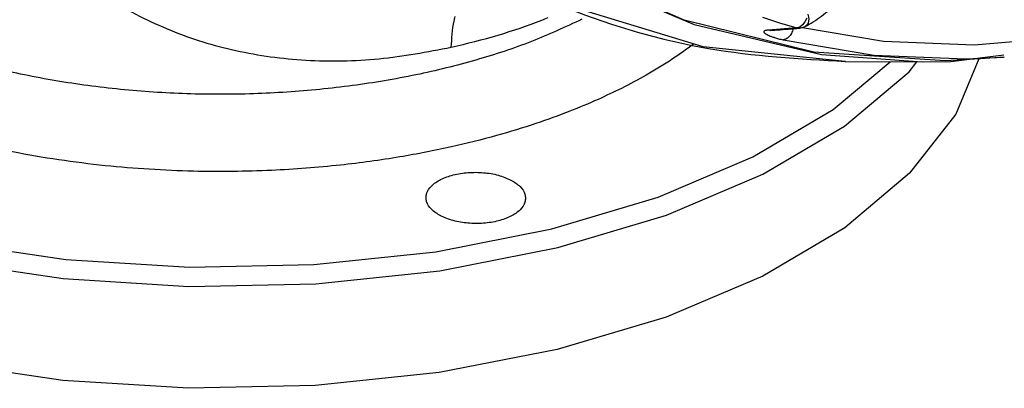
# Model space of a CAD drawing. Units: inches. Extents: x 3 to 134, y -10 to 93.
# Drawn here: x 45 to 54, y -10 to -6 of the extents above; entities that cross this region are included whole.
import ezdxf

# ---------------------------------------------------------------- set-up
doc = ezdxf.new("R2010")
doc.units = ezdxf.units.IN
doc.header["$MEASUREMENT"] = 0

msp = doc.modelspace()

# ---------------------------------------------------------------- linework, layer by layer
at = {"color": 7, "linetype": 'Continuous'}
for p, q in [((52.2314413496, -6.564433417999999), (51.093275448, -6.2822072068)), ((51.7812290708, -6.2576361528), (51.9317322724, -6.305780776000001)), ((51.9317322724, -6.305780776000001), (52.0828817072, -6.350259938)), ((52.0828817072, -6.350259938), (51.8297836512, -6.3701243596)), ((52.1083460312, -6.342898666799999), (52.0828817308, -6.3502599444)), ((52.1082279052, -6.352752350399999), (52.1565970008, -6.3387887724)), ((52.1565679832, -6.338803995599999), (52.1565176228, -6.3388304684)), ((51.9626936172, -6.455961156799999), (52.7613195408, -6.5903841564)), ((53.38848086319999, -6.638671502799999), (52.2314413496, -6.564433417999999)), ((52.3007141772, -6.5830496504), (53.1867724444, -6.648960103999999)), ((52.50993218520001, -6.6455002092), (52.5095576468, -6.645498261599999)), ((52.5099321776, -6.6455002092), (53.1864481564, -6.648998440800001)), ((52.7613195408, -6.5903841564), (53.566040938, -6.6237863316)), ((53.1867724444, -6.648960103999999), (53.4388407896, -6.645337583200001)), ((53.6986097552, -6.6229315612), (53.38848086319999, -6.638671502799999)), ((53.4388407896, -6.645337583200001), (53.905024578, -6.5878213448)), ((53.566040938, -6.6237863316), (53.9074164972, -6.6073526712)), ((53.90743412680001, -6.6073513508), (53.6989401948, -6.6229632584)), ((51.7839252492, -7.6366240124), (52.50228849720001, -7.2127740152))]:
    msp.add_line(p, q, dxfattribs=at)
for points in [[(51.093275448, -6.2822072068), (49.995185036, -5.79725021), (48.9576254604, -5.1185962588), (47.9999244924, -4.258887392), (47.1399222892, -3.2341383596), (46.39363906520001, -2.0634382964), (45.77497666439999, -0.7685951304), (45.2954595964, 0.6262706607999999)], [(40.2609544776, -5.2502021648), (40.266579794, -5.3878976052), (40.4038134536, -5.9408244276), (40.7221553708, -6.4762611536), (41.21119596, -6.976790093200001), (41.8603349968, -7.4315154264), (42.6480860768, -7.825399745199999), (43.557527072, -8.1499808272), (44.558587822, -8.39451447), (45.62947111, -8.5536974536), (46.7353518996, -8.622324238400001), (47.8512591552, -8.5988842136), (48.94206938520001, -8.484071804400001), (49.98181261, -8.2806708372), (50.9362248176, -7.9958057928), (51.7839252492, -7.6366240124)], [(49.0681442652, -5.211772756), (50.0956850308, -5.8598309716), (51.1796129156, -6.3196280888), (52.3007141772, -6.5830496504)], [(52.5095576468, -6.645498261599999), (51.2584917612, -6.5161486712), (50.0456096668, -6.1479362576), (48.8869215448, -5.5487105712), (48.6249311304, -5.3503575188)], [(51.7839252492, -8.531585786399999), (50.9332229804, -8.8918398208), (49.9755314508, -9.1771699636), (48.93697399, -9.379793153200001), (47.8458797372, -9.4941823564), (46.7320109, -9.5172173344), (45.6257509164, -9.4482697528), (44.5572756748, -9.289220322), (43.55573039479999, -9.044407496), (42.6484346208, -8.72050913), (41.860137016, -8.3263603276), (41.2123402844, -7.8727124404), (40.722714632, -7.3719398004), (40.4046157704, -6.83770218), (40.2667206072, -6.284572187999999), (40.2610208192, -6.1453391924)], [(52.1804048304, -6.2285589356), (52.187374756, -6.2715826096), (52.1816838628, -6.308420197999999)], [(52.170703268, -6.2651134836), (52.1543865916, -6.29828178), (52.1329452296, -6.325032433200001), (52.1083460312, -6.342898666799999)], [(52.1816838628, -6.308420197999999), (52.16414242560001, -6.3338267312), (52.1565679832, -6.338803995599999)], [(52.1316426288, -6.345992800399999), (52.8464734424, -6.46632444), (53.6426640588, -6.4993726636), (54.43736906239999, -6.432225868)], [(51.6970794908, -7.484964445599999), (52.4023735948, -7.0688271784), (52.9053311776, -6.6475447984)], [(53.68348048560001, -6.623699415599999), (53.4803399828, -7.1081101568), (53.075093604, -7.6273888872), (52.504433318, -8.106234652000001), (51.7839252492, -8.531585786399999)], [(52.50228849720001, -7.2127740152), (53.0720287816, -6.735557612000001), (53.1399496496, -6.6487579992)], [(41.954052194, -7.2835878776), (42.7274698888, -7.6703053424), (43.6203633196, -7.988980556), (44.6032094368, -8.2290648332), (45.6546076736, -8.385351378400001), (46.7403665812, -8.452729496), (47.8359694944, -8.4297158304), (48.9069321448, -8.316992690800001), (49.9277562268, -8.117291942), (50.8648043756, -7.837611616), (51.6970794908, -7.484964445599999)]]:
    msp.add_lwpolyline(points, dxfattribs=at)
for points in [[(50.54031802479999, -6.881854464400001), (50.3351707716, -6.978782841599999), (50.08525624520001, -7.0832263856), (49.7884393028, -7.1907179928), (49.4426999972, -7.2965892416), (49.04595295439999, -7.395964160399999), (48.5924265676, -7.4842237624), (48.06864334, -7.5561315624), (47.4635868872, -7.6025255764), (46.7757963568, -7.610036614), (46.0006579988, -7.5611484704), (45.1832627596, -7.4394744616), (44.4108367228, -7.247442079600001), (43.7186319752, -6.9928986332), (43.1234651596, -6.682438619199999), (42.6439723572, -6.3257119704), (42.2938668884, -5.932933461599999), (42.0841453872, -5.5169681048), (42.019688144, -5.121145174800001), (42.0233506308, -5.0219651952)], [(50.1929349792, -6.275216174400001), (49.7503809068, -6.469270926), (49.2609544764, -6.632783069199999), (48.733029922, -6.7629548588), (48.1756401792, -6.8575590196), (47.5983223412, -6.9149768488), (47.0109544764, -6.934225910399999), (46.4235866112, -6.9149768488), (45.84626877319999, -6.8575590196), (45.2888790308, -6.7629548588), (44.7609544764, -6.632783069199999), (44.27152804560001, -6.469270926), (43.8289739608, -6.275216167999999), (43.6276779404, -6.1677528552), (43.44086444479999, -6.053939125599999), (43.269344094, -5.9342579748), (43.1138401592, -5.809225910399999), (42.9750302384, -5.679374699199999), (42.85349658, -5.5452636332), (42.7497721656, -5.407464152), (42.664288258, -5.266568761999999), (42.5974241036, -5.123178798000001), (42.5574628952, -5.0068736052)], [(48.6206952584, -5.434338710800001), (48.891548072, -5.6044044488), (50.0733371836, -6.1820836268), (51.3060723012, -6.5310666328), (52.5095576536, -6.6454969384)], [(45.9650657228, -6.050244800800001), (46.0433624868, -6.1006380576), (46.5741100488, -6.3714005104), (47.1485149264, -6.549394703200001), (47.76419655239999, -6.6335833912), (48.4086962708, -6.6218955436), (49.0439746884, -6.521181798)], [(52.2278472588, -6.297662630800001), (52.36975367, -6.191303736799999), (52.44374157520001, -6.120457598)], [(49.0439844436, -6.5211914276), (49.068946112, -6.290302636), (49.0779021068, -6.2517081516)], [(49.0439844436, -6.5211914276), (49.4562289924, -6.4133923428), (49.839901074, -6.2814742812), (49.8960961428, -6.259084005599999)], [(52.15654677560001, -6.338815174), (52.2278472588, -6.297662630800001)], [(51.8297836512, -6.3701243596), (51.817895988, -6.3714469508), (51.8076587668, -6.3735348796), (51.7997482556, -6.3764813492), (51.794784948, -6.3803047788), (51.7931602172, -6.3849183276), (51.7949497908, -6.3902013576), (51.8001550508, -6.396117341599999), (51.8089392688, -6.402693323999999), (51.8215893192, -6.4099376976), (51.8384959084, -6.4178472948), (51.86020716359999, -6.4264238064), (51.8874382612, -6.435654704), (51.9211738352, -6.4455209144), (51.9626936172, -6.455961156799999)], [(51.8480880908, -6.372809112000001), (51.8297836508, -6.370124364)], [(51.8550691944, -6.372602354), (51.8480880908, -6.372809112000001)], [(51.8550714408, -6.3726030388), (51.8738723196, -6.37112933)], [(51.8738723196, -6.37112933), (51.93527735399999, -6.366315513200001)], [(51.93527735399999, -6.366315513200001), (52.0303993644, -6.358856716)], [(52.05207194640001, -6.357644292000001), (52.0449515684, -6.37900773), (52.0230028468, -6.4180468336), (51.9942173536, -6.4449761284), (51.9626936172, -6.455961156799999)], [(52.0303993644, -6.358856716), (52.08323100760001, -6.3547131024)], [(52.108227832, -6.3527514164), (52.1013469172, -6.3529607184), (52.0828817308, -6.3502599444)], [(52.08323100760001, -6.3547131024), (52.1082279052, -6.352752350399999)], [(51.1729670484, -6.4947111808), (50.99024231560001, -6.623665206), (50.7589902324, -6.7652783072), (50.54031802479999, -6.881854464400001)], [(48.8220931552, -7.8421128872), (48.82711125239999, -7.8069211296), (48.8694223936, -7.7401801816), (48.9498869424, -7.683663247999999), (49.06062289640001, -7.642922382), (49.190792276, -7.6219536232), (49.3276608948, -7.622803802000001), (49.457837308, -7.645373535599999), (49.568578858, -7.6874332912)], [(49.568578858, -7.6874332912), (49.649039958, -7.7448492424), (49.69133679399999, -7.8119914816), (49.6963434856, -7.8471621588)], [(48.94986042479999, -8.0018423012), (48.8693995772, -7.9444952016), (48.8271025144, -7.877329154400001), (48.8220931552, -7.8421128872)], [(49.6963434856, -7.8471621588), (49.691328316, -7.8822915124), (49.64901871479999, -7.9488815956), (49.5685553908, -8.005263006), (49.4578182564, -8.0459355632), (49.3276458288, -8.0669288316), (49.1907752636, -8.0661862536), (49.0605996792, -8.043766432), (48.94986042479999, -8.0018423012)]]:
    msp.add_spline(points, degree=3, dxfattribs=at)

doc.saveas('drawing.dxf')
